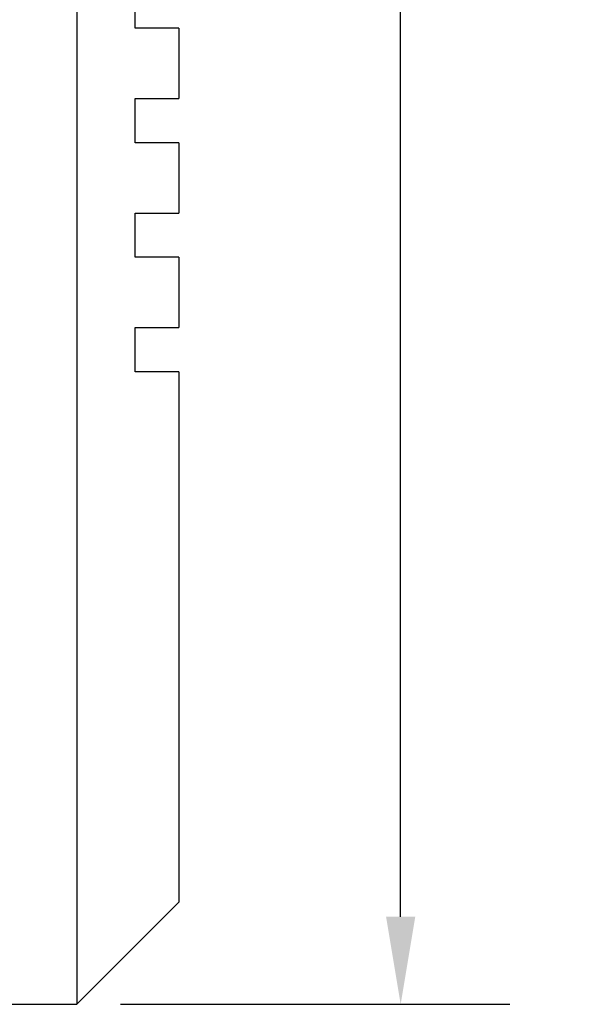
# Model space of a CAD drawing. Units: millimetres. Extents: x 1 to 178, y 3 to 95.
# Drawn here: x 166 to 167, y 85 to 87 of the extents above; entities that cross this region are included whole.
import ezdxf

# ---------------------------------------------------------------- set-up
doc = ezdxf.new("R2010")
doc.units = ezdxf.units.MM
doc.styles.add('N-TRON-B', font='txt')
doc.dimstyles.new('N-Tron 0.0000', dxfattribs={"dimtxt": 0.15, "dimasz": 0.12, "dimexe": 0.15, "dimexo": 0.06, "dimgap": 0.0375, "dimtad": 0, "dimzin": 0, "dimdsep": 46, "dimtxsty": 'N-TRON-B', "dimcen": 0.1, "dimclrd": 5, "dimclre": 5, "dimclrt": 5, "dimadec": 0, "dimazin": 0, "dimtfac": 1, "dimtofl": 0, "dimtmove": 0, "dimatfit": 3, "dimfxl": 1, "dimtfillclr": 5, "dimtolj": 1, "dimtzin": 0, "dimlwd": -1, "dimlwe": -1, "dimarcsym": 0})

# ---------------------------------------------------------------- blocks, each defined once
blk = doc.blocks.new('*D9')
at = {"color": 5, "transparency": 16777216}
for p, q in [((165.8816, 89.5555), (166.6504, 89.5555)), ((166.5004, 89.4355), (166.5004, 88.0848)), ((166.5004, 85.3448), (166.5004, 86.6955)), ((166.1162, 85.2248), (166.6504, 85.2248))]:
    blk.add_line(p, q, dxfattribs=at)
for points in [[(166.4804, 89.4355), (166.5204, 89.4355), (166.5004, 89.5555)], [(166.4804, 85.3448), (166.5204, 85.3448), (166.5004, 85.2248)]]:
    blk.add_solid(points, dxfattribs=at)
at = {"layer": 'DEFPOINTS', "color": 0, "transparency": 16777216}
for p in [(165.8216, 89.5555), (166.0562, 85.2248), (166.5004, 85.2248)]:
    blk.add_point(p, dxfattribs=at)
at = {"color": 5, "transparency": 16777216, "char_height": 0.15, "attachment_point": 5, "rotation": 90, "style": 'N-TRON-B'}
for s, insert in [('\\A1;[110.00mm]', (166.6522, 87.3901)), ('\\A1;4.33', (166.3879, 87.3901))]:
    blk.add_mtext(s, dxfattribs=dict(at, insert=insert))

msp = doc.modelspace()

# ---------------------------------------------------------------- linework, layer by layer
for p, q in [((166.0562, 89.1618), (166.0562, 85.2248)), ((166.1962, 86.5641), (166.1962, 86.4677)), ((166.1962, 86.4069), (166.1962, 86.3104)), ((166.1962, 86.2496), (166.1962, 86.1532)), ((166.1962, 86.0924), (166.1962, 85.3648)), ((166.1962, 85.3648), (166.0562, 85.2248)), ((164.9583, 85.2248), (166.0562, 85.2248))]:
    msp.add_line(p, q)
for points in [[(166.1962, 86.5641), (166.1359, 86.5641), (166.1359, 86.6249), (166.1962, 86.6249)], [(166.1962, 86.4069), (166.1359, 86.4069), (166.1359, 86.4677), (166.1962, 86.4677)], [(166.1962, 86.2496), (166.1359, 86.2496), (166.1359, 86.3104), (166.1962, 86.3104)], [(166.1962, 86.0924), (166.1359, 86.0924), (166.1359, 86.1532), (166.1962, 86.1532)]]:
    msp.add_lwpolyline(points)

# ---------------------------------------------------------------- dimensions: what is measured, and where the dimension line sits
at = {"color": 5}
dim = msp.add_linear_dim(base=(166.5004, 85.2248), p1=(165.8216, 89.5555), p2=(166.0562, 85.2248), angle=90, dimstyle='N-Tron 0.0000', override={"dimpost": '\\X'}, dxfattribs=at)
dim.commit()
dim.dimension.update_dxf_attribs({"geometry": '*D9', "text_midpoint": (166.5004, 87.3901)})

doc.saveas('drawing.dxf')
